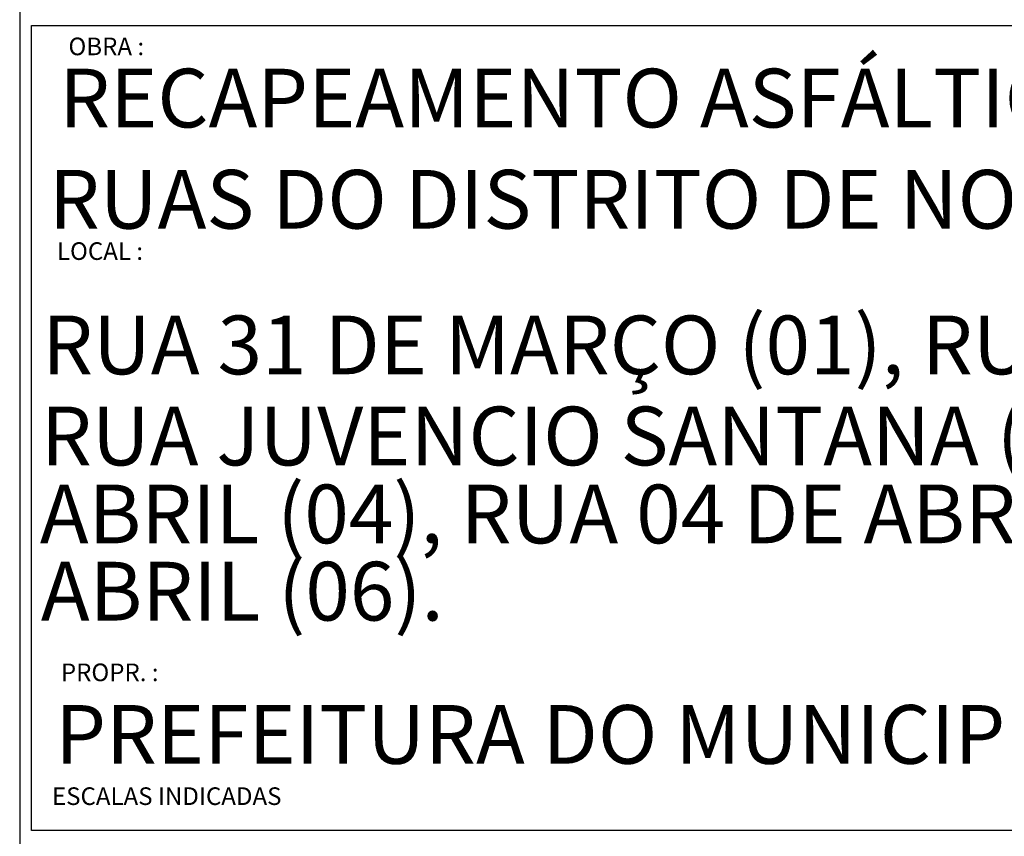
# Model space of a CAD drawing. Units: millimetres. Extents: x 4262 to 4610, y 236 to 653.
# Drawn here: x 4592 to 4600, y 255 to 262 of the extents above; entities that cross this region are included whole.
import ezdxf

# ---------------------------------------------------------------- set-up
doc = ezdxf.new("R2010")
doc.units = ezdxf.units.MM
doc.layers.add('DADOS', color=7, linetype='Continuous')
doc.styles.add('ARIAL', font='arial.ttf')

msp = doc.modelspace()

# ---------------------------------------------------------------- linework, layer by layer
at = {"layer": 'DADOS', "color": 0}
for points in [[(4608.5772, 264.2472), (4592.0823, 264.2472), (4592.0823, 237.2472), (4608.5772, 237.2472)], [(4608.5772, 264.2472), (4592.0823, 264.2472), (4592.0823, 237.2472), (4608.5772, 237.2472)], [(4592.1822, 262.1305), (4608.4684, 262.1305), (4608.4684, 255.2867), (4592.1822, 255.2867)]]:
    msp.add_lwpolyline(points, close=True, dxfattribs=at)

# ---------------------------------------------------------------- texts
at = {"layer": 'DADOS', "color": 0, "style": 'ARIAL'}
for s, height, p in [('OBRA :', 0.14987, (4592.4966, 261.8783)), ('RECAPEAMENTO ASFÁLTICO DE DIVERSAS ', 0.499576, (4592.4182, 261.264)), (' RUAS DO DISTRITO DE NOVA CARDOSO', 0.499576, (4592.1776, 260.4036)), ('LOCAL :', 0.14987, (4592.3991, 260.1379)), ('RUA 31 DE MARÇO (01), RUA 31 DE MARÇO (02),', 0.499576, (4592.2727, 259.1651)), ('RUA JUVENCIO SANTANA (03), RUA 04 DE  ', 0.499576, (4592.263, 258.3908)), ('ABRIL (04), RUA 04 DE ABRIL (05), RUA 04 DE ', 0.499576, (4592.2532, 257.728)), ('ABRIL (06).', 0.499576, (4592.262, 257.0714)), ('PROPR. :', 0.14987, (4592.4324, 256.5558)), ('PREFEITURA DO MUNICIPIO DE ITAJOBI', 0.499576, (4592.3845, 255.8534)), ('ESCALAS INDICADAS', 0.149873, (4592.3569, 255.5032))]:
    msp.add_text(s, height=height, dxfattribs=at).set_placement(p)

doc.saveas('drawing.dxf')
